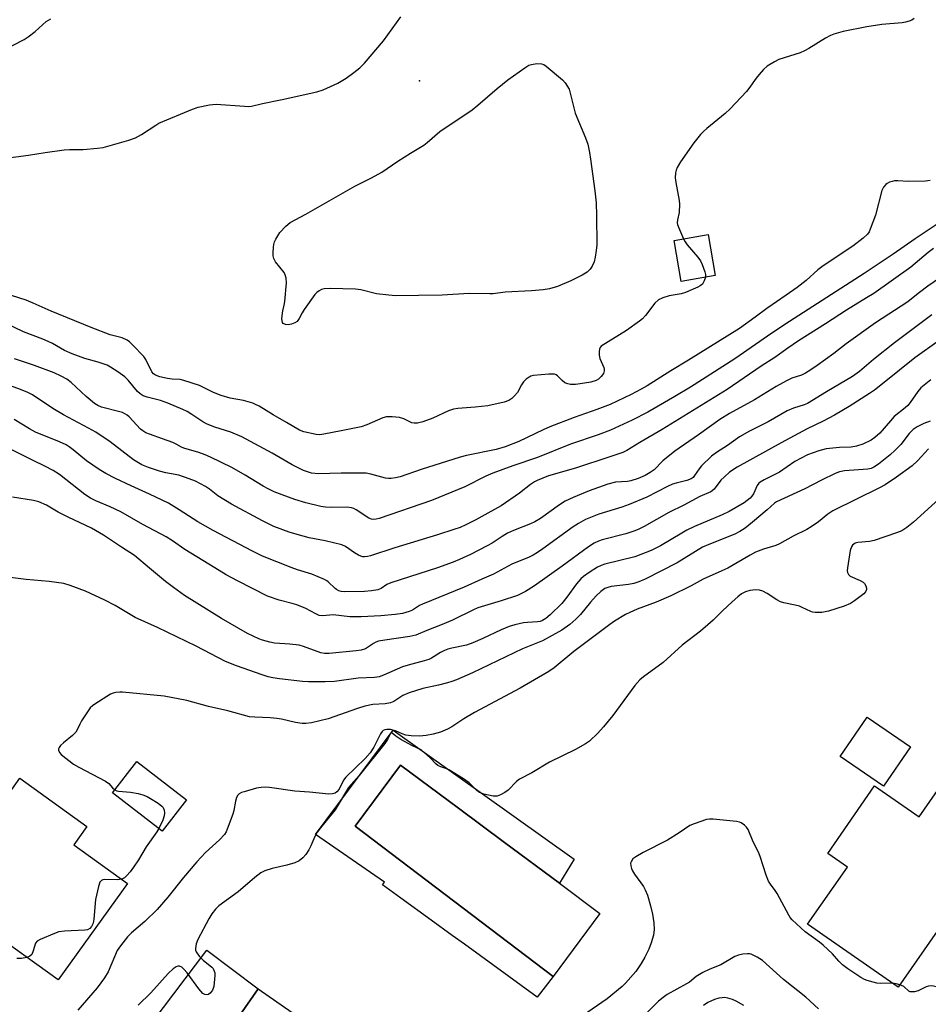
# Model space of a CAD drawing. Units: inches. Extents: x 1303763 to 1309763, y 521449 to 525449.
# Drawn here: x 1306188 to 1306462, y 522809 to 523106 of the extents above; entities that cross this region are included whole.
import ezdxf

# ---------------------------------------------------------------- set-up
doc = ezdxf.new("R2010")
doc.units = ezdxf.units.IN
doc.header["$MEASUREMENT"] = 0
for name, color, linetype in [('BLDG-Footprint', 5, 'Continuous'), ('CULTRL-Pad', 6, 'Continuous'), ('CULTRL-Swimming Pool in Ground', 4, 'Continuous'), ('ELEV-Spot Elevation', 7, 'Continuous'), ('TRANS-Driveway', 251, 'Continuous'), ('Undefined', 1, 'Continuous')]:
    doc.layers.add(name, color=color, linetype=linetype)

msp = doc.modelspace()

# ---------------------------------------------------------------- linework, layer by layer
at = {"layer": 'BLDG-Footprint'}
for points, elevation in [([(1306397.77, 523028.85), (1306387.48, 523027.13), (1306385.41, 523039.5), (1306395.69, 523041.23)], 429.78), ([(1306456.74, 522886.57), (1306448.64, 522874.74), (1306435.57, 522883.68), (1306443.67, 522895.51)], 409.06), ([(1306238.16, 522870.55), (1306230.81, 522861.1), (1306215.81, 522872.75), (1306223.15, 522882.21)], 413.22), ([(1306489.58, 522866.51), (1306479.25, 522851.65), (1306471.51, 522840.51), (1306466.44, 522833.22), (1306453.08, 522814), (1306425.71, 522833.01), (1306437.72, 522850.3), (1306431.78, 522854.43), (1306445.94, 522874.81), (1306459.4, 522865.47), (1306469.72, 522880.31), (1306487.71, 522867.81)], 409.15), ([(1306187.78, 522877.09), (1306208.03, 522862.57), (1306204.06, 522857.04), (1306220.31, 522845.38), (1306199.39, 522816.23), (1306182.55, 522828.32), (1306184.73, 522831.37), (1306181.87, 522833.42), (1306178.34, 522835.95), (1306164.99, 522845.53), (1306149.33, 522856.77), (1306150.07, 522857.81), (1306162.97, 522875.79), (1306178.73, 522864.48)], 414.31), ([(1306303.35, 522768.83), (1306290.29, 522750.04), (1306275.16, 522760.56), (1306271.89, 522762.84), (1306254.91, 522774.64), (1306239.97, 522785.03), (1306259.79, 522813.53), (1306310.11, 522778.55), (1306307.98, 522775.48)], 407.87)]:
    msp.add_lwpolyline(points, close=True, dxfattribs=dict(at, elevation=elevation))
at = {"layer": 'CULTRL-Pad'}
msp.add_lwpolyline([(1306350.75, 522845.39), (1306334.15, 522857.73), (1306320.23, 522868.07), (1306302.7, 522881.1), (1306289.02, 522862.61), (1306348.84, 522817.22), (1306344.03, 522810.99), (1306322.05, 522826.98), (1306318.37, 522829.66), (1306312.04, 522834.27), (1306302.87, 522840.9), (1306297.27, 522844.91), (1306297.93, 522845.73), (1306277.08, 522860.09), (1306300.54, 522891.6), (1306355.16, 522852.65)], close=True, dxfattribs=at)
at = {"layer": 'CULTRL-Swimming Pool in Ground'}
msp.add_lwpolyline([(1306350.75, 522845.39), (1306362.96, 522836.31), (1306348.84, 522817.22), (1306289.02, 522862.61), (1306302.7, 522881.1), (1306320.23, 522868.07), (1306334.15, 522857.73)], close=True, dxfattribs=at)
at = {"layer": 'ELEV-Spot Elevation'}
msp.add_point((1306308.51, 523087.63, 430.96), dxfattribs=at)
at = {"layer": 'TRANS-Driveway'}
msp.add_lwpolyline([(1306253.55, 522773.04), (1306247.62, 522765.99), (1306238.72, 522755.41), (1306225.57, 522745.1), (1306213.54, 522728.26), (1306213.09, 522723.33), (1306212.8, 522719.4), (1306193.48, 522732.08), (1306201.35, 522733.33), (1306203.53, 522733.9), (1306223.6, 522762.49), (1306221.2, 522794.69), (1306244.24, 522825.21), (1306259.79, 522813.53), (1306239.97, 522785.03), (1306254.91, 522774.64)], close=True, dxfattribs=at)
at = {"layer": 'Undefined'}
for points, elevation in [([(1306182.44, 523096.74), (1306189.13, 523100.11), (1306190.34, 523100.92), (1306192.42, 523102.54), (1306195.72, 523105.54), (1306196.42, 523106.03), (1306197.12, 523106.38)], 428), ([(1306182.74, 523064.18), (1306190.39, 523065.18), (1306195.38, 523066.02), (1306201.18, 523066.84), (1306202.73, 523066.94), (1306206.88, 523066.96), (1306211.24, 523067.3), (1306212.98, 523067.54), (1306220.74, 523069.78), (1306222.72, 523070.45), (1306224.53, 523071.48), (1306228.81, 523074.32), (1306229.8, 523074.86), (1306239.96, 523079.13), (1306241.61, 523079.73), (1306245.08, 523080.4), (1306247.12, 523080.62), (1306255.68, 523079.99), (1306256.78, 523079.97), (1306257.77, 523080.07), (1306261.02, 523080.86), (1306267.03, 523082.02), (1306277.5, 523084.35), (1306279.44, 523084.98), (1306283.79, 523086.97), (1306286.33, 523088.5), (1306288.69, 523090.16), (1306290.49, 523091.57), (1306291.91, 523093.04), (1306297.63, 523099.71), (1306302.86, 523107.02)], 430), ([(1306457.89, 523106.49), (1306457.14, 523106.01), (1306456.37, 523105.64), (1306455.32, 523105.34), (1306454.25, 523105.14), (1306448.16, 523104.63), (1306443.58, 523103.95), (1306436.45, 523102.54), (1306433.64, 523101.81), (1306432.59, 523101.39), (1306431.13, 523100.59), (1306426.1, 523097.41), (1306424.81, 523096.68), (1306423.42, 523096.15), (1306416.97, 523094.09), (1306415.7, 523093.44), (1306413.53, 523092.06), (1306412.43, 523091.14), (1306411.09, 523089.63), (1306410.2, 523088.47), (1306407.99, 523085.32), (1306407.24, 523084.4), (1306402.35, 523079.22), (1306400.85, 523077.82), (1306395.22, 523073.25), (1306394.37, 523072.48), (1306393.4, 523071.44), (1306391.39, 523068.99), (1306387.32, 523063.18), (1306386.32, 523061.51), (1306386.03, 523060.72), (1306385.83, 523059.86), (1306385.71, 523058.41), (1306385.9, 523056.95), (1306386.92, 523051.5), (1306387.02, 523050.39), (1306386.88, 523047.87), (1306386.42, 523045.73), (1306386.34, 523044.77), (1306386.41, 523044.27), (1306386.67, 523043.46), (1306388.22, 523039.97)], 430), ([(1306462.77, 523057.58), (1306461.34, 523057.42), (1306456.06, 523057.28), (1306453, 523057.45), (1306451.95, 523057.43), (1306451.21, 523057.3), (1306450.47, 523057.03), (1306449.77, 523056.66), (1306449.35, 523056.35), (1306448.65, 523055.56), (1306448.14, 523054.57), (1306446.16, 523047.07), (1306444.62, 523042.87), (1306444.25, 523042.06), (1306443.81, 523041.38), (1306442.49, 523040.16), (1306439.38, 523037.77), (1306430.38, 523031.84), (1306428.82, 523030.56), (1306425.23, 523027.37), (1306422.58, 523025.27), (1306419.26, 523022.91), (1306413.4, 523018.95), (1306409.91, 523016.33), (1306405.1, 523012.92), (1306389.7, 523003.36), (1306384.37, 523000.15), (1306377.23, 522995.6), (1306375.47, 522994.57), (1306372.37, 522992.94), (1306366.08, 522989.95), (1306362.05, 522988.39), (1306355.21, 522986.07), (1306347.89, 522983.19), (1306345.81, 522982.29), (1306338.52, 522978.81), (1306334.38, 522977.14), (1306331.68, 522976.34), (1306322.73, 522974.54), (1306320.76, 522974.07), (1306309, 522970.34), (1306302.6, 522968.13), (1306301.26, 522967.77), (1306299.9, 522967.59), (1306299.09, 522967.58), (1306298.25, 522967.71), (1306293.81, 522968.91), (1306292.4, 522969.17), (1306284.82, 522969.24), (1306277.98, 522968.97), (1306275.91, 522969.26), (1306273.41, 522970.03), (1306270.05, 522971.78), (1306263.98, 522975.29), (1306254.8, 522980.19), (1306251.54, 522981.56), (1306246.64, 522983.12), (1306244.31, 522984), (1306243.07, 522984.67), (1306239.74, 522986.95), (1306238.34, 522987.81), (1306237.05, 522988.43), (1306232.48, 522990.37), (1306230.29, 522991.19), (1306226.26, 522992.15), (1306224.99, 522992.6), (1306224.1, 522993.18), (1306223.29, 522993.91), (1306220.52, 522997.25), (1306219.54, 522998.27), (1306217.38, 522999.81), (1306215.14, 523001.25), (1306214.11, 523001.83), (1306211.41, 523002.78), (1306207.46, 523003.82), (1306203.6, 523005.2), (1306201.24, 523006.28), (1306197.67, 523008.35), (1306196.35, 523009.01), (1306194.71, 523009.69), (1306188.87, 523011.87), (1306183.43, 523014.47)], 428), ([(1306465.18, 523044.64), (1306458.22, 523039.94), (1306451.58, 523035.32), (1306442.8, 523029.53), (1306420.21, 523015), (1306414.92, 523011.46), (1306403.69, 523003.74), (1306390.3, 522995.22), (1306385.64, 522992.35), (1306377.46, 522987.63), (1306372.75, 522985.22), (1306366.2, 522982.17), (1306362.44, 522980.76), (1306354.06, 522977.93), (1306344.11, 522973.98), (1306336.63, 522971.43), (1306330.6, 522969.21), (1306328.53, 522968.29), (1306322.21, 522965.09), (1306312.1, 522960.97), (1306296.26, 522955.57), (1306295.42, 522955.33), (1306294.58, 522955.21), (1306293.94, 522955.33), (1306293.2, 522955.66), (1306289.39, 522958.13), (1306288.65, 522958.54), (1306287.95, 522958.79), (1306286.67, 522958.95), (1306281.84, 522958.84), (1306280.13, 522958.96), (1306278.71, 522959.18), (1306274.18, 522960.31), (1306270.86, 522961.3), (1306267.01, 522962.63), (1306264.59, 522963.6), (1306262.78, 522964.45), (1306261.27, 522965.28), (1306255.85, 522968.66), (1306251.81, 522970.96), (1306245.36, 522974.06), (1306243.79, 522974.76), (1306241.85, 522975.46), (1306237.32, 522976.72), (1306236.58, 522977.05), (1306235.04, 522977.98), (1306233.97, 522978.47), (1306230.91, 522979.61), (1306226.94, 522980.95), (1306225.85, 522981.41), (1306224.91, 522982), (1306224.26, 522982.54), (1306220.84, 522986.19), (1306220.19, 522986.76), (1306219.53, 522987.18), (1306218.82, 522987.52), (1306218.01, 522987.78), (1306212.42, 522989.19), (1306211.33, 522989.64), (1306210.3, 522990.23), (1306207.78, 522992.33), (1306204.82, 522995.23), (1306203.31, 522996.57), (1306201.93, 522997.56), (1306200.24, 522998.55), (1306198.12, 522999.48), (1306192.23, 523001.73), (1306186.2, 523003.76)], 426), ([(1306388.22, 523039.97), (1306388.73, 523039.03), (1306389.34, 523038.13), (1306392.53, 523034.45), (1306393.39, 523033.32), (1306393.89, 523032.26), (1306394.67, 523030.03), (1306394.87, 523029.19), (1306394.88, 523028.37)], 430), ([(1306463.72, 523037), (1306462.14, 523035.86), (1306458.24, 523032.5), (1306456.87, 523031.42), (1306445.68, 523023.51), (1306443.54, 523022.14), (1306437.46, 523018.46), (1306431.1, 523014.31), (1306422.93, 523009.14), (1306419.76, 523006.97), (1306415.83, 523004.11), (1306411.69, 523001.48), (1306401.42, 522994.52), (1306381.76, 522982.37), (1306375.03, 522978.52), (1306371.08, 522976.08), (1306369.92, 522975.47), (1306369.01, 522975.13), (1306365.95, 522974.18), (1306355.58, 522970.72), (1306347.48, 522968.41), (1306344, 522967.04), (1306343.23, 522966.64), (1306342, 522965.83), (1306338.66, 522963.2), (1306333.14, 522959.39), (1306329.17, 522957.12), (1306325.51, 522955.15), (1306322.5, 522953.63), (1306320.72, 522952.86), (1306318.88, 522952.19), (1306313.95, 522950.61), (1306301.03, 522946.72), (1306293.64, 522944.26), (1306292.79, 522944.07), (1306291.92, 522943.98), (1306291.35, 522944), (1306290.81, 522944.12), (1306290.07, 522944.44), (1306288.88, 522945.15), (1306286.14, 522947.06), (1306285.01, 522947.6), (1306279.95, 522948.77), (1306275.18, 522949.72), (1306271.57, 522950.66), (1306269.09, 522951.39), (1306264.51, 522953.13), (1306261.05, 522954.78), (1306251.73, 522959.81), (1306247.62, 522962.36), (1306245.05, 522964.36), (1306243.82, 522965.21), (1306240.85, 522966.76), (1306238.95, 522967.52), (1306235.83, 522968.57), (1306231.88, 522969.31), (1306229.92, 522969.85), (1306226.62, 522970.93), (1306224.65, 522971.77), (1306222.08, 522973.25), (1306215.08, 522978.63), (1306210.72, 522981.56), (1306208.49, 522982.85), (1306200.92, 522986.84), (1306197.77, 522988.78), (1306191.61, 522992.83), (1306190.15, 522993.59), (1306188.02, 522994.52), (1306177.74, 522998.19)], 424), ([(1306473.83, 523033.72), (1306462, 523025.68), (1306459.53, 523023.81), (1306457.12, 523021.81), (1306455.95, 523020.93), (1306446.18, 523014.56), (1306437.36, 523008.25), (1306433.62, 523005.36), (1306428.62, 523001.77), (1306426.66, 523000.45), (1306425.02, 522999.42), (1306423.91, 522998.83), (1306420.95, 522997.89), (1306419.36, 522997.13), (1306416.25, 522995.36), (1306409.68, 522991.36), (1306402.1, 522987.21), (1306399.2, 522985.46), (1306392.77, 522980.75), (1306385.59, 522975.85), (1306382.02, 522972.9), (1306379.38, 522970.27), (1306378.16, 522969.41), (1306376.62, 522968.5), (1306374.49, 522967.59), (1306372.31, 522966.89), (1306371.29, 522966.74), (1306367.64, 522966.46), (1306365.4, 522965.92), (1306359.78, 522963.91), (1306354.9, 522961.84), (1306352.53, 522960.72), (1306350.72, 522959.69), (1306345, 522955.54), (1306343.28, 522954.48), (1306341.97, 522953.89), (1306336.86, 522951.88), (1306335.07, 522951.08), (1306333.41, 522950.14), (1306330.47, 522948.12), (1306328.9, 522947.24), (1306323.9, 522944.69), (1306320.56, 522943.13), (1306318.67, 522942.36), (1306313.93, 522940.63), (1306299.85, 522936.14), (1306298.64, 522935.61), (1306296.9, 522934.41), (1306295.87, 522934.04), (1306293.94, 522933.68), (1306291.91, 522933.52), (1306285.95, 522933.44), (1306284.86, 522933.54), (1306284.14, 522933.73), (1306283.41, 522934.08), (1306282.98, 522934.36), (1306280.92, 522936.39), (1306280.51, 522936.73), (1306279.76, 522937.16), (1306275.96, 522938.69), (1306271.66, 522940.07), (1306269.73, 522940.77), (1306261.1, 522944.2), (1306258.06, 522945.64), (1306246.12, 522951.89), (1306241.49, 522954.49), (1306235.88, 522958.19), (1306232.63, 522960.14), (1306226.91, 522962.92), (1306221.42, 522965.38), (1306216.64, 522967.63), (1306213.76, 522969.09), (1306211.76, 522970.34), (1306207.92, 522972.99), (1306203.9, 522976.31), (1306202.71, 522977.2), (1306201.8, 522977.75), (1306199.78, 522978.68), (1306192.49, 522981.62), (1306190.7, 522982.6), (1306186.09, 522985.46)], 422), ([(1306394.88, 523028.37), (1306394.51, 523027.29), (1306393.92, 523026.31), (1306393.3, 523025.77), (1306392.56, 523025.36), (1306388.86, 523023.77), (1306387.49, 523023.4), (1306383.91, 523022.77), (1306382.02, 523022.16), (1306380.72, 523021.5), (1306379.58, 523020.57), (1306376.74, 523016.86), (1306375.8, 523015.83), (1306374.95, 523015.09), (1306371, 523012.25), (1306363.39, 523007.58), (1306363.03, 523007.14), (1306362.85, 523006.68), (1306362.73, 523005.91), (1306362.75, 523004.84), (1306363, 523003.83), (1306364.14, 523001.08), (1306364.27, 523000.58), (1306364.3, 523000.09), (1306364.03, 522999.34), (1306363.37, 522998.41), (1306362.55, 522997.59), (1306361.81, 522997.17), (1306360.28, 522996.7), (1306357.03, 522996.15), (1306355.56, 522996.02), (1306354.09, 522996.02), (1306353.25, 522996.15), (1306352.36, 522996.53), (1306351.53, 522997.17), (1306350.14, 522998.56), (1306349.72, 522998.87), (1306349.24, 522999.06), (1306348.43, 522999.15), (1306347.58, 522999.12), (1306342.94, 522998.71), (1306342.13, 522998.5), (1306341.64, 522998.24), (1306340.73, 522997.55), (1306339.9, 522996.76), (1306339.25, 522995.84), (1306338.1, 522993.56), (1306337.19, 522992.53), (1306336.34, 522991.8), (1306335.42, 522991.18), (1306334.07, 522990.66), (1306329.1, 522989.59), (1306325.33, 522989.17), (1306320.09, 522988.79), (1306318.71, 522988.58), (1306317.22, 522988.03), (1306312.5, 522985.78), (1306309.5, 522984.74), (1306307.84, 522984.3), (1306306.86, 522984.27), (1306306.15, 522984.44), (1306303.73, 522985.63), (1306302.46, 522986.05), (1306300.23, 522986.24), (1306298.56, 522986.2), (1306297.45, 522985.91), (1306292.55, 522983.79), (1306290.86, 522983.25), (1306284.78, 522981.96), (1306279.57, 522980.98), (1306278.41, 522980.84), (1306277.27, 522980.91), (1306273.58, 522981.68), (1306272.25, 522982.19), (1306268.33, 522984.54), (1306264.27, 522986.84), (1306260.02, 522989.42), (1306259, 522989.99), (1306258.19, 522990.33), (1306255.37, 522991.17), (1306251.26, 522991.91), (1306248.57, 522992.67), (1306246.32, 522993.59), (1306242.01, 522995.66), (1306237.35, 522997.23), (1306236.24, 522997.49), (1306233.75, 522997.63), (1306232.33, 522997.83), (1306230.08, 522998.35), (1306228.77, 522998.8), (1306228.13, 522999.23), (1306227.66, 522999.83), (1306225.82, 523003.5), (1306225.18, 523004.48), (1306221.92, 523007.86), (1306220.86, 523008.87), (1306220.17, 523009.4), (1306218.65, 523010.06), (1306215.08, 523011.02), (1306209.3, 523013.2), (1306197.26, 523018.1), (1306191.85, 523020.55), (1306189.7, 523021.44), (1306185.29, 523022.86)], 430), ([(1306463.22, 523017.04), (1306451.95, 523008.59), (1306445.61, 523003.51), (1306441.39, 522999.94), (1306439.24, 522998.37), (1306431.39, 522993.82), (1306425.66, 522990.27), (1306424.63, 522989.8), (1306421.47, 522988.85), (1306419.57, 522988.06), (1306413.79, 522984.75), (1306408.14, 522981.94), (1306405.15, 522980.19), (1306401.54, 522977.57), (1306398.19, 522975.5), (1306396.66, 522974.33), (1306393.69, 522971.47), (1306392.97, 522970.57), (1306391.58, 522968.47), (1306391.1, 522967.94), (1306390.51, 522967.52), (1306389.18, 522967), (1306385.98, 522966.24), (1306384.9, 522965.9), (1306383.36, 522965.2), (1306377.14, 522962.01), (1306371.81, 522959.75), (1306369.64, 522958.95), (1306362.65, 522956.84), (1306358.66, 522955.19), (1306356.47, 522954.05), (1306354.9, 522953.06), (1306345.75, 522946.34), (1306344.17, 522945.24), (1306342.84, 522944.43), (1306341.56, 522943.84), (1306336.33, 522941.75), (1306330.86, 522938.74), (1306327.29, 522937.24), (1306321.97, 522934.75), (1306309.43, 522929.7), (1306308.5, 522929.22), (1306306.38, 522927.89), (1306305.38, 522927.41), (1306303.4, 522926.89), (1306301.11, 522926.51), (1306296.84, 522926.14), (1306290.89, 522925.83), (1306287.49, 522925.84), (1306282.42, 522926.4), (1306279.33, 522926.16), (1306278.23, 522926.29), (1306277.2, 522926.72), (1306274.16, 522928.31), (1306271.42, 522929.43), (1306270.02, 522929.9), (1306266.08, 522930.89), (1306262.56, 522932.1), (1306253.49, 522936.7), (1306250.14, 522938.53), (1306246.64, 522940.59), (1306237.66, 522946.21), (1306233.9, 522948.79), (1306231.96, 522950.01), (1306224.92, 522953.71), (1306218.3, 522957.54), (1306215.1, 522959.06), (1306210.7, 522960.82), (1306209.13, 522961.63), (1306207.43, 522962.78), (1306199.72, 522968.77), (1306197.8, 522969.98), (1306195.33, 522971.33), (1306191.78, 522973.01), (1306183.39, 522977.29)], 420), ([(1306465.42, 523009.24), (1306458.09, 523004.02), (1306448.79, 522996.56), (1306445.88, 522994.29), (1306444.44, 522993.27), (1306438.21, 522989.3), (1306433.86, 522986.77), (1306430.43, 522984.93), (1306425.61, 522982.59), (1306417.67, 522978.41), (1306404.44, 522971.05), (1306402.13, 522969.48), (1306400.56, 522968.12), (1306399.54, 522967.07), (1306397.45, 522964.4), (1306396.92, 522963.91), (1306396.44, 522963.6), (1306393.19, 522962.13), (1306388.3, 522959.55), (1306383.76, 522957.36), (1306376.39, 522953.09), (1306374.57, 522952.18), (1306373.23, 522951.67), (1306370.78, 522950.93), (1306363.62, 522949.06), (1306362.55, 522948.65), (1306361.27, 522948.04), (1306359.57, 522946.96), (1306351.55, 522941.13), (1306343.18, 522935.23), (1306340.48, 522933.48), (1306338.1, 522932.3), (1306333.18, 522930.71), (1306326.12, 522928.6), (1306324.78, 522928), (1306318.49, 522924.79), (1306315.35, 522923.49), (1306310.71, 522921.73), (1306307.37, 522920.33), (1306305.53, 522919.93), (1306298.02, 522918.84), (1306296.11, 522918.46), (1306295.34, 522918.2), (1306294.58, 522917.81), (1306292.82, 522916.57), (1306292.13, 522916.17), (1306290.82, 522915.73), (1306289.37, 522915.53), (1306281.16, 522914.75), (1306279.78, 522914.79), (1306278.69, 522915.02), (1306273.48, 522916.93), (1306272.13, 522917.31), (1306269.3, 522917.63), (1306264.72, 522917.93), (1306263.3, 522918.18), (1306261.06, 522918.79), (1306259.98, 522919.17), (1306256.49, 522920.77), (1306248.72, 522925.33), (1306237.53, 522932.28), (1306234.16, 522934.68), (1306231.77, 522936.51), (1306226.9, 522940.53), (1306222.46, 522944.39), (1306218.51, 522946.83), (1306213.03, 522950.52), (1306209.46, 522952.58), (1306202.33, 522955.92), (1306199.35, 522957.49), (1306195.87, 522959.56), (1306193.53, 522960.56), (1306191.87, 522960.99), (1306185.59, 522961.95)], 418), ([(1306462.9, 522997.43), (1306459.95, 522994.96), (1306458.98, 522993.87), (1306456.68, 522990.56), (1306455.98, 522989.69), (1306455.16, 522988.93), (1306451.89, 522986.3), (1306450.71, 522985.04), (1306447.51, 522981.28), (1306446.02, 522979.97), (1306444.86, 522979.17), (1306442.36, 522977.94), (1306440.51, 522977.35), (1306438.88, 522977.06), (1306435.36, 522976.96), (1306431.34, 522976.57), (1306429.06, 522975.94), (1306425.72, 522974.72), (1306421.89, 522972.75), (1306417.25, 522969.54), (1306412.61, 522967.23), (1306411.38, 522966.5), (1306410.97, 522966.15), (1306410.47, 522965.54), (1306409.34, 522963), (1306408.9, 522962.31), (1306408.33, 522961.69), (1306407.48, 522960.95), (1306406.55, 522960.28), (1306402, 522957.64), (1306399.87, 522956.65), (1306391.57, 522953.08), (1306389.24, 522951.98), (1306387.72, 522951.14), (1306381.27, 522947.23), (1306378.45, 522945.82), (1306373.57, 522943.96), (1306364.44, 522941.71), (1306363.33, 522941.31), (1306362.28, 522940.79), (1306359.75, 522939.26), (1306358.06, 522938.02), (1306357.19, 522937.27), (1306355.92, 522935.84), (1306353.03, 522931.81), (1306351.43, 522929.86), (1306347.92, 522926.4), (1306346.63, 522925.35), (1306345.67, 522924.77), (1306344.91, 522924.47), (1306344.14, 522924.3), (1306341.06, 522924.15), (1306339.91, 522924.02), (1306337.31, 522923.42), (1306335.59, 522922.95), (1306333.19, 522921.95), (1306327.59, 522919.27), (1306324.64, 522917.96), (1306322.68, 522917.33), (1306318.3, 522916.42), (1306317.06, 522916.07), (1306316.06, 522915.67), (1306314.84, 522915.06), (1306312.15, 522913.39), (1306311.31, 522912.97), (1306309.91, 522912.52), (1306305.04, 522911.26), (1306303.4, 522910.76), (1306297.59, 522908.23), (1306296.32, 522907.75), (1306294.86, 522907.51), (1306289.92, 522907.36), (1306282.81, 522906.3), (1306280.03, 522906.18), (1306274.96, 522906.19), (1306273.17, 522906.27), (1306266.18, 522907.11), (1306264.23, 522907.41), (1306262.83, 522907.71), (1306260.92, 522908.29), (1306253.2, 522911.04), (1306249.94, 522912.36), (1306241.06, 522917), (1306229.34, 522922.59), (1306222.65, 522925.65), (1306216.54, 522929.24), (1306213.46, 522930.83), (1306207.61, 522933.63), (1306203.01, 522935.34), (1306201.04, 522935.86), (1306196.66, 522936.51), (1306189.68, 522937.1), (1306179.78, 522938.33)], 416), ([(1306462.75, 522984.94), (1306460.83, 522984.22), (1306458.78, 522983.17), (1306457.6, 522982.38), (1306456.36, 522981.17), (1306453.83, 522977.86), (1306452.19, 522976.15), (1306450.65, 522974.76), (1306448.65, 522973.15), (1306447.07, 522971.94), (1306445.67, 522971.01), (1306444.95, 522970.66), (1306443.94, 522970.38), (1306436.81, 522969.94), (1306435.37, 522969.66), (1306434.03, 522969.16), (1306429.86, 522967.13), (1306424.87, 522964.51), (1306416.3, 522960.58), (1306415.74, 522960.2), (1306413.44, 522958.11), (1306409.06, 522954.38), (1306406.87, 522952.65), (1306405.23, 522951.59), (1306403.69, 522950.85), (1306395.87, 522947.7), (1306393.95, 522946.84), (1306386.31, 522942.13), (1306376.62, 522937.23), (1306374.78, 522936.38), (1306373.23, 522935.9), (1306371.57, 522935.61), (1306366.38, 522934.97), (1306365.39, 522934.74), (1306364.49, 522934.38), (1306363.21, 522933.51), (1306361.84, 522932.21), (1306360.11, 522930.28), (1306357.11, 522926.59), (1306355.73, 522925.16), (1306353.86, 522923.48), (1306351.43, 522921.84), (1306345.61, 522918.63), (1306339.63, 522916.16), (1306324.47, 522908.96), (1306319.66, 522906.8), (1306318.3, 522906.27), (1306316.94, 522905.87), (1306314.18, 522905.17), (1306309.47, 522904.16), (1306305.36, 522902.89), (1306303.44, 522902.12), (1306300.76, 522900.29), (1306299.76, 522899.87), (1306298.16, 522899.59), (1306294.43, 522899.34), (1306292, 522898.86), (1306289.76, 522898.19), (1306280.95, 522895.08), (1306275.83, 522893.87), (1306274.11, 522893.61), (1306273.01, 522893.67), (1306271.07, 522893.96), (1306266.85, 522894.94), (1306265.43, 522895.17), (1306263.42, 522895.36), (1306258.74, 522895.5), (1306257.15, 522895.66), (1306250.59, 522897.5), (1306244.76, 522898.76), (1306238.24, 522900.54), (1306231.36, 522901.86), (1306218.81, 522903.08), (1306217.95, 522903.08), (1306216.82, 522902.96), (1306216, 522902.79), (1306215.2, 522902.47), (1306210.42, 522899.47), (1306209.7, 522898.95), (1306209.07, 522898.36), (1306208.2, 522897.2), (1306206.45, 522894.49), (1306205.89, 522893.47), (1306205.23, 522891.94), (1306204.68, 522891.06), (1306203.71, 522890.06), (1306200.94, 522887.82), (1306200.08, 522887.03), (1306199.64, 522886.4), (1306199.49, 522885.98), (1306199.45, 522885.57), (1306199.71, 522884.93), (1306200.28, 522884.32), (1306204.02, 522881.31), (1306205.55, 522880.42), (1306213.7, 522876.27), (1306214.63, 522875.57), (1306215.8, 522874.25), (1306216.49, 522873.63)], 414), ([(1306462.23, 522976.57), (1306458.93, 522972.96), (1306457.32, 522971.42), (1306452.57, 522968.04), (1306449.13, 522965.74), (1306447.43, 522964.82), (1306433.28, 522957.8), (1306431.84, 522956.86), (1306428.98, 522954.53), (1306426.82, 522953.02), (1306425.47, 522952.25), (1306421.3, 522950.16), (1306417.24, 522947.86), (1306416.09, 522947.36), (1306412.41, 522946.3), (1306409.94, 522945.36), (1306408.38, 522944.51), (1306401.59, 522940.51), (1306399.83, 522939.68), (1306394.14, 522937.23), (1306390.52, 522935.23), (1306384.43, 522932.22), (1306379.92, 522930.28), (1306374.18, 522928.14), (1306371.99, 522927.19), (1306370.66, 522926.52), (1306367.39, 522924.54), (1306365.93, 522923.53), (1306355.08, 522915.36), (1306349.12, 522910.49), (1306347.55, 522909.36), (1306338.88, 522904.32), (1306325.09, 522896.94), (1306321.86, 522895.06), (1306318.29, 522892.66), (1306316.94, 522891.88), (1306314.82, 522891.06), (1306312.57, 522890.38), (1306310.54, 522889.97), (1306308.51, 522889.83), (1306305.97, 522889.93), (1306304.31, 522890.15), (1306303.26, 522890.5), (1306301.25, 522891.43), (1306299.69, 522891.86), (1306298.59, 522891.84), (1306298.05, 522891.72), (1306297.56, 522891.5), (1306297.19, 522891.19), (1306296.69, 522890.5), (1306294.71, 522886.46), (1306293.61, 522884.76), (1306292.09, 522883.06), (1306286.28, 522877.46), (1306285.58, 522876.48), (1306284.21, 522873.79), (1306283.56, 522873.03), (1306282.97, 522872.62), (1306282.22, 522872.39), (1306281.15, 522872.32), (1306275.31, 522872.95), (1306270.86, 522873.17), (1306263.17, 522874.32), (1306262.05, 522874.41), (1306260.66, 522874.33), (1306259.25, 522874.09), (1306255.55, 522873.04), (1306254.72, 522872.76), (1306253.98, 522872.38), (1306253.57, 522871.98), (1306253.2, 522871.27), (1306252.9, 522870.17), (1306252.38, 522867.37), (1306252.06, 522866.23), (1306250.44, 522861.71), (1306250.08, 522860.9), (1306249.62, 522860.15), (1306248.11, 522858.51), (1306243.9, 522854.7), (1306241.27, 522851.92), (1306237.19, 522847.12), (1306232.51, 522841.23), (1306229.28, 522837.43), (1306225.58, 522833.87), (1306221.47, 522830.46), (1306220.26, 522829.22), (1306218.16, 522826.5), (1306217.22, 522825.07), (1306214.42, 522818.71), (1306213.38, 522816.86), (1306211.13, 522813.78), (1306205.31, 522807.11)], 412), ([(1306465.34, 522961.33), (1306457.69, 522954.41), (1306455.64, 522952.77), (1306454.18, 522951.85), (1306452.55, 522951.16), (1306445.78, 522948.85), (1306444.35, 522948.58), (1306440.87, 522948.26), (1306440.06, 522948.06), (1306439.62, 522947.81), (1306439.23, 522947.43), (1306438.92, 522946.98), (1306438.55, 522945.9), (1306437.74, 522940.6), (1306437.69, 522939.74), (1306437.76, 522939.2), (1306438.06, 522938.58), (1306438.58, 522938.09), (1306441.59, 522936.83), (1306442.52, 522936.27), (1306442.87, 522935.9), (1306443.24, 522935.23), (1306443.45, 522934.51), (1306443.48, 522934.05), (1306443.21, 522933.4), (1306442.64, 522932.81), (1306439.85, 522930.65), (1306438.64, 522929.85), (1306436.75, 522929.08), (1306432.01, 522927.53), (1306430.02, 522927.15), (1306428.01, 522927.15), (1306427.18, 522927.29), (1306426.64, 522927.46), (1306424.07, 522928.71), (1306423.28, 522929.02), (1306421.9, 522929.38), (1306418.55, 522930.05), (1306417.48, 522930.36), (1306416.45, 522930.93), (1306413.48, 522932.92), (1306412.21, 522933.55), (1306411.16, 522933.91), (1306410.02, 522934.01), (1306408.26, 522933.8), (1306406.96, 522933.37), (1306405.76, 522932.76), (1306404.62, 522931.9), (1306402.89, 522930.37), (1306400.04, 522927.69), (1306397.18, 522924.79), (1306395.62, 522923.41), (1306393.32, 522921.52), (1306387.79, 522917.29), (1306382.13, 522912.05), (1306376.18, 522907.77), (1306375.07, 522906.81), (1306373.5, 522905.06), (1306366.83, 522896.09), (1306364.08, 522892.68), (1306362.34, 522890.72), (1306359.84, 522888.33), (1306358.65, 522887.5), (1306355.62, 522885.74), (1306347.78, 522881.97), (1306342.38, 522878.78), (1306338.68, 522876.81), (1306337.78, 522876.12), (1306335.26, 522873.49), (1306334.28, 522872.81), (1306332.98, 522872.09), (1306331.9, 522871.71), (1306330.78, 522871.73), (1306327.92, 522872.3), (1306326.64, 522872.79), (1306325.83, 522873.41), (1306323.5, 522875.69), (1306321.82, 522876.98), (1306317.39, 522879.68), (1306316.49, 522880.08), (1306314.98, 522880.54), (1306314.04, 522880.99), (1306313.44, 522881.45), (1306311.78, 522883.19), (1306308.94, 522885.64), (1306306.22, 522887), (1306302.85, 522888.84), (1306301.36, 522889.78), (1306300.23, 522890.76), (1306300.08, 522890.83), (1306299.86, 522890.81), (1306299.66, 522890.53), (1306298.85, 522888.77), (1306298.02, 522887.57), (1306290.26, 522877.93), (1306287.05, 522874.31), (1306283.03, 522867.55), (1306280.25, 522864.29), (1306278.55, 522862.17), (1306277.55, 522860.79), (1306276.86, 522859.55), (1306275.68, 522856.69), (1306275.07, 522855.48), (1306274.2, 522854.11), (1306273.26, 522853.04), (1306272.12, 522852.16), (1306270.83, 522851.58), (1306268.42, 522850.84), (1306263.98, 522849.9), (1306261.82, 522849.14), (1306260.55, 522848.52), (1306258.74, 522847.15), (1306253.75, 522842.82), (1306247.91, 522838.62), (1306246.87, 522837.59), (1306245.75, 522836.22), (1306244.84, 522834.69), (1306241.58, 522828.47), (1306241.08, 522827.12), (1306240.83, 522825.72), (1306240.88, 522825.19), (1306241.05, 522824.71), (1306241.99, 522823.39), (1306243.13, 522822.22), (1306245.8, 522820.06), (1306246.14, 522819.64), (1306246.52, 522818.91), (1306246.64, 522818.38), (1306246.67, 522817.51), (1306246.33, 522814.23), (1306246.01, 522813.12), (1306245.37, 522812.29), (1306244.76, 522811.84), (1306244.32, 522811.68), (1306243.69, 522811.77), (1306243.06, 522812.14), (1306241.88, 522813.48), (1306238.3, 522818.37), (1306237.31, 522819.47), (1306236.67, 522820.02), (1306236.02, 522820.34), (1306235.45, 522820.36), (1306234.98, 522820.18), (1306234.09, 522819.54), (1306232.61, 522818.15), (1306227.31, 522812.34), (1306223.56, 522808.56)], 410), ([(1306216.49, 522873.63), (1306217.03, 522873.31), (1306217.55, 522873.17), (1306221.25, 522872.91), (1306223.52, 522872.51), (1306224.9, 522872.13), (1306226.19, 522871.56), (1306227.22, 522870.99), (1306229.52, 522869.56), (1306230.69, 522868.7), (1306231.05, 522868.28), (1306231.34, 522867.51), (1306231.45, 522866.66), (1306231.41, 522865.8), (1306230.96, 522864.46), (1306229.75, 522861.92)], 414), ([(1306451.31, 522815.23), (1306447.8, 522815.18), (1306446.65, 522815.26), (1306445.55, 522815.51), (1306443.65, 522816.07), (1306442.87, 522816.38), (1306441.83, 522816.96), (1306437.85, 522819.61), (1306436.27, 522820.81), (1306435.14, 522821.88), (1306433.22, 522824.07), (1306430.45, 522826.73), (1306429.29, 522827.65), (1306424.92, 522830.72), (1306421.04, 522834.36), (1306420.47, 522835.03), (1306420, 522835.77), (1306416.56, 522842.34), (1306415.95, 522843.22), (1306414.48, 522845.08), (1306413.93, 522846.02), (1306413.17, 522847.83), (1306411.38, 522853.46), (1306410.87, 522854.84), (1306409.31, 522857.86), (1306407.71, 522861.62), (1306407.25, 522862.32), (1306406.68, 522862.9), (1306405.59, 522863.68), (1306405.09, 522863.89), (1306404.25, 522864.07), (1306397.2, 522864.79), (1306396.04, 522864.78), (1306395.21, 522864.62), (1306391.4, 522863.38), (1306390.09, 522862.83), (1306386.89, 522860.61), (1306383.42, 522858.39), (1306376.06, 522854.68), (1306373.81, 522853.43), (1306372.94, 522852.73), (1306372.37, 522851.91), (1306372.26, 522851.43), (1306372.31, 522850.65), (1306372.53, 522849.85), (1306372.82, 522849.14), (1306373.43, 522848.16), (1306376.12, 522844.4), (1306376.66, 522843.41), (1306377.3, 522841.79), (1306378.28, 522838.54), (1306378.89, 522836.07), (1306379.31, 522833.41), (1306379.36, 522831.4), (1306379.17, 522829.69), (1306378.48, 522827.41), (1306377.75, 522825.46), (1306376.57, 522823.13), (1306375.39, 522821.17), (1306373.8, 522818.81), (1306370.75, 522815.23), (1306369.68, 522814.23), (1306365.14, 522810.5), (1306357.67, 522805.4)], 408), ([(1306229.75, 522861.92), (1306229.2, 522860.95), (1306225.98, 522856.37), (1306223.64, 522852.48), (1306222.15, 522850.24), (1306221.08, 522848.83), (1306220.13, 522847.73), (1306219.34, 522847.07), (1306218.56, 522846.64)], 414), ([(1306218.56, 522846.64), (1306217.9, 522846.49), (1306217.32, 522846.45), (1306213.43, 522846.52), (1306212.89, 522846.41), (1306212.47, 522846.21), (1306211.98, 522845.71), (1306211.5, 522844.42), (1306210.61, 522840.46), (1306210.08, 522834.54), (1306209.9, 522833.37), (1306209.46, 522832.34), (1306208.93, 522831.73), (1306208.26, 522831.39), (1306207.44, 522831.23), (1306201.31, 522830.92), (1306199.6, 522830.71), (1306198.23, 522830.25), (1306193.95, 522828.42), (1306192.99, 522827.88), (1306192.5, 522827.31), (1306191.85, 522824.96), (1306191.36, 522823.94), (1306190.79, 522823.38), (1306189.92, 522823.03)], 414), ([(1306189.92, 522823.03), (1306188.29, 522822.7), (1306186.86, 522822.71)], 414), ([(1306428.95, 522807.45), (1306425.19, 522811.02), (1306418.47, 522816.32), (1306412.13, 522822.08), (1306410.43, 522823.12), (1306408.64, 522823.95), (1306408.12, 522824.08), (1306407.57, 522824.12), (1306406.18, 522823.97), (1306404.79, 522823.69), (1306403.71, 522823.33), (1306399.49, 522820.81), (1306396.15, 522819.47), (1306394.08, 522818.43), (1306392.07, 522817.28), (1306390, 522815.59), (1306389.14, 522815.01), (1306383.26, 522811.79), (1306382.06, 522810.92), (1306380.68, 522809.79), (1306376.29, 522805.36)], 406), ([(1306453.59, 522814.74), (1306452.43, 522815.06), (1306451.31, 522815.23)], 408), ([(1306476.71, 522808.43), (1306470.78, 522810.95), (1306465.98, 522813.64), (1306464.64, 522814.18), (1306463.21, 522814.43), (1306462.24, 522814.36), (1306461.49, 522814.1), (1306459.05, 522812.93), (1306457.97, 522812.64), (1306457.17, 522812.58), (1306456.7, 522812.67), (1306456.31, 522812.86), (1306454.72, 522814.22), (1306453.59, 522814.74)], 408), ([(1306406.47, 522808.49), (1306404.09, 522809.77), (1306403, 522810.27), (1306401.59, 522810.72), (1306400.74, 522810.87), (1306399.93, 522810.85), (1306398.85, 522810.66), (1306397.57, 522810.26), (1306395.55, 522809.37), (1306394.22, 522808.5)], 404)]:
    msp.add_lwpolyline(points, dxfattribs=dict(at, elevation=elevation))
at = {"layer": 'Undefined', "elevation": 432}
msp.add_lwpolyline([(1306329.7, 523023.35), (1306323.52, 523023.46), (1306315.32, 523022.96), (1306308.18, 523022.82), (1306301.24, 523022.8), (1306299.25, 523022.96), (1306295.55, 523023.4), (1306290.73, 523024.53), (1306289.2, 523024.79), (1306281.48, 523024.99), (1306279.72, 523024.91), (1306278.91, 523024.68), (1306278.16, 523024.3), (1306277.48, 523023.81), (1306276.88, 523023.18), (1306273.61, 523018.61), (1306273, 523017.61), (1306272.17, 523015.91), (1306271.53, 523015.03), (1306270.88, 523014.57), (1306269.87, 523014.2), (1306268.82, 523014.03), (1306268.01, 523014.1), (1306267.34, 523014.37), (1306267.07, 523014.7), (1306266.96, 523015.16), (1306266.93, 523015.95), (1306267.17, 523018.22), (1306267.66, 523019.95), (1306267.86, 523021.07), (1306268.28, 523026.64), (1306268.22, 523028.05), (1306267.95, 523029.05), (1306267.6, 523029.78), (1306265.02, 523033.07), (1306264.46, 523034.06), (1306264.31, 523034.87), (1306264.29, 523035.72), (1306264.36, 523037.44), (1306264.48, 523038.29), (1306264.73, 523039.11), (1306265.1, 523039.89), (1306266.29, 523041.88), (1306268.08, 523043.82), (1306269.42, 523044.94), (1306274.13, 523047.41), (1306288.97, 523055.88), (1306294.02, 523058.35), (1306297.07, 523060.13), (1306301.96, 523063.44), (1306305.74, 523065.88), (1306309.76, 523068.29), (1306310.81, 523069.08), (1306314.64, 523072.37), (1306324.35, 523078.9), (1306326.15, 523080.35), (1306331.93, 523085.34), (1306335.12, 523087.96), (1306340.26, 523091.61), (1306341.53, 523092.37), (1306342.32, 523092.64), (1306343.97, 523092.87), (1306345.31, 523092.85), (1306346.06, 523092.56), (1306346.76, 523092.09), (1306351.65, 523087.98), (1306352.48, 523087.03), (1306353.69, 523085.15), (1306355.51, 523077.94), (1306358.63, 523070.44), (1306359.31, 523068.51), (1306359.82, 523066.02), (1306360.12, 523064.01), (1306361.45, 523054.48), (1306361.8, 523050.79), (1306361.93, 523047.03), (1306362, 523038.16), (1306361.89, 523036.43), (1306361.54, 523034.46), (1306361.19, 523033.07), (1306360.62, 523031.72), (1306360.02, 523030.8), (1306359.09, 523029.88), (1306357.6, 523028.99), (1306354.22, 523027.28), (1306350.14, 523025.59), (1306347.79, 523024.88), (1306345.8, 523024.58), (1306342.32, 523024.24), (1306334.34, 523023.82), (1306330.77, 523023.39)], close=True, dxfattribs=at)

doc.saveas('drawing.dxf')
